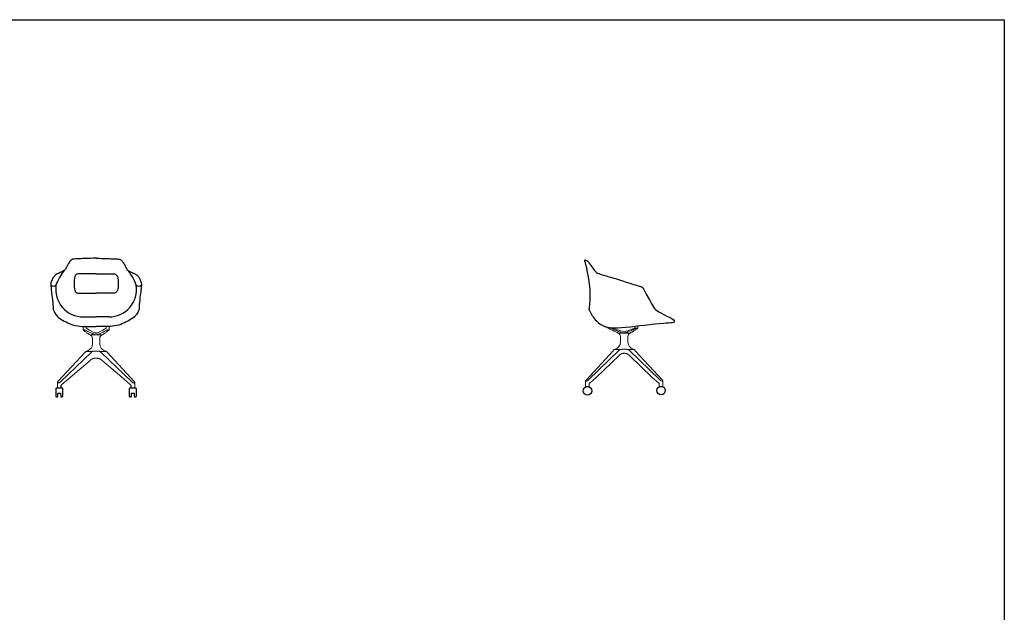
# Model space of a CAD drawing. Units: millimetres. Extents: x 0 to 56553, y 0 to 12117.
# Drawn here: x 49974 to 56553, y 3962 to 7924 of the extents above; entities that cross this region are included whole.
import ezdxf

# ---------------------------------------------------------------- set-up
doc = ezdxf.new("R2010")
doc.units = ezdxf.units.MM
doc.header["$MEASUREMENT"] = 0
doc.linetypes.add('________________', pattern=[0])

# ---------------------------------------------------------------- blocks, each defined once
blk = doc.blocks.new('ULTRAF_P4KM_KT_FRONT')
for p, q in [((50400, 5936.8), (50484.8, 5936.8)), ((50569.7, 5936.8), (50484.8, 5936.8)), ((50218.7, 5460.8, 0), (50215.8, 5458.9, 0)), ((50258.1, 5460.8, 0), (50218.7, 5460.8, 0)), ((50251.3, 5460.8, 0), (50251.3, 5481.4, 0)), ((50260.9, 5458.9, 0), (50258.1, 5460.8, 0)), ((50710.7, 5460.8, 0), (50707.8, 5458.9, 0)), ((50750.1, 5460.8, 0), (50710.7, 5460.8, 0)), ((50718.3, 5460.8, 0), (50718.2, 5481.4, 0)), ((50752.9, 5458.9, 0), (50750.1, 5460.8, 0)), ((50215.8, 5458.9, 0), (50214.9, 5457.6, 0)), ((50214.9, 5457.6, 0), (50214.9, 5406.7, 0)), ((50214.9, 5406.7, 0), (50215.8, 5405.5, 0)), ((50215.8, 5405.5, 0), (50218.7, 5403.5, 0)), ((50218.7, 5403.5, 0), (50226.5, 5403.5, 0)), ((50226.5, 5403.5, 0), (50227.8, 5404.3, 0)), ((50227.8, 5404.3, 0), (50228.5, 5405.5, 0)), ((50228.5, 5405.5, 0), (50228.7, 5427.1, 0)), ((50228.7, 5427.1, 0), (50248, 5427.1, 0)), ((50248, 5427.1, 0), (50248.2, 5405.5, 0)), ((50248.2, 5405.5, 0), (50249, 5404.3, 0)), ((50249, 5404.3, 0), (50250.3, 5403.5, 0)), ((50250.3, 5403.5, 0), (50258.1, 5403.5, 0)), ((50258.1, 5403.5, 0), (50260.9, 5405.5, 0)), ((50261.9, 5457.6, 0), (50260.9, 5458.9, 0)), ((50260.9, 5405.5, 0), (50261.9, 5406.7, 0)), ((50261.9, 5406.7, 0), (50261.9, 5457.6, 0)), ((50707.8, 5458.9, 0), (50706.9, 5457.6, 0)), ((50706.9, 5457.6, 0), (50706.9, 5406.7, 0)), ((50706.9, 5406.7, 0), (50707.8, 5405.5, 0)), ((50707.8, 5405.5, 0), (50710.7, 5403.5, 0)), ((50710.7, 5403.5, 0), (50718.5, 5403.5, 0)), ((50718.5, 5403.5, 0), (50719.8, 5404.3, 0)), ((50719.8, 5404.3, 0), (50720.5, 5405.5, 0)), ((50720.5, 5405.5, 0), (50720.7, 5427.1, 0)), ((50720.7, 5427.1, 0), (50740, 5427.1, 0)), ((50740, 5427.1, 0), (50740.2, 5405.5, 0)), ((50740.2, 5405.5, 0), (50741, 5404.3, 0)), ((50741, 5404.3, 0), (50742.3, 5403.5, 0)), ((50742.3, 5403.5, 0), (50750.1, 5403.5, 0)), ((50750.1, 5403.5, 0), (50752.9, 5405.5, 0)), ((50753.9, 5457.6, 0), (50752.9, 5458.9, 0)), ((50752.9, 5405.5, 0), (50753.9, 5406.7, 0)), ((50753.9, 5406.7, 0), (50753.9, 5457.6, 0))]:
    blk.add_line(p, q)
at = {"color": 7, "linetype": '________________', "lineweight": 9}
for p, q in [((50398.3, 5863.3, 0), (50398.3, 5873.3, 0)), ((50398.4, 5863.3, 0), (50398.3, 5863.3, 0)), ((50398.3, 5849.7, 0), (50398.3, 5863.3, 0)), ((50398.3, 5863.3, 0), (50398.3, 5863.3, 0)), ((50398.3, 5863.3, 0), (50398.3, 5863.3, 0)), ((50418.3, 5872.8, 0), (50418.3, 5861.4, 0)), ((50418.3, 5863.3, 0), (50418.3, 5863.3, 0)), ((50418.3, 5863.3, 0), (50418.3, 5863.3, 0)), ((50418.3, 5861.4, 0), (50440.2, 5849.4, 0)), ((50551.3, 5861.4, 0), (50529.5, 5849.4, 0)), ((50551.3, 5872.8, 0), (50551.3, 5861.4, 0)), ((50551.3, 5863.3, 0), (50551.3, 5863.3, 0)), ((50551.3, 5863.3, 0), (50551.3, 5863.3, 0)), ((50571.3, 5863.3, 0), (50571.3, 5873.3, 0)), ((50571.3, 5863.3, 0), (50571.3, 5863.3, 0)), ((50571.3, 5849.7, 0), (50571.3, 5863.3, 0)), ((50571.3, 5863.3, 0), (50571.3, 5863.3, 0)), ((50571.3, 5863.3, 0), (50571.3, 5863.3, 0)), ((50440.2, 5849.4, 0), (50470.4, 5832.8, 0)), ((50444.5, 5817.3, 0), (50441.3, 5818.6, 0)), ((50479.5, 5817.3, 0), (50444.5, 5817.3, 0)), ((50459.8, 5777.3, 0), (50459.8, 5794.2, 0)), ((50490.2, 5817.3, 0), (50525.2, 5817.3, 0)), ((50529.5, 5849.4, 0), (50499.3, 5832.8, 0)), ((50509.8, 5777.3, 0), (50509.8, 5794.2, 0)), ((50525.2, 5817.3, 0), (50528.4, 5818.6, 0)), ((50459.8, 5756.8, 0), (50459.8, 5777.3, 0)), ((50509.8, 5756.8, 0), (50509.8, 5777.3, 0)), ((50229.5, 5504.2, 0), (50411.3, 5702.1, 0)), ((50229.5, 5504.2, 0), (50411.3, 5702.1, 0)), ((50451.5, 5699.7, 0), (50247, 5503.2, 0)), ((50247.2, 5503.1, 0), (50451.6, 5699.6, 0)), ((50415.3, 5706.8, 0), (50415.5, 5706.8, 0)), ((50415.6, 5706.8, 0), (50415.4, 5706.8, 0)), ((50415.4, 5706.8, 0), (50415.4, 5706.8, 0)), ((50415.9, 5706.9, 0), (50416, 5706.9, 0)), ((50416, 5706.9, 0), (50416.1, 5706.9, 0)), ((50418.9, 5707.2, 0), (50419.1, 5707.2, 0)), ((50419.1, 5707.2, 0), (50419.1, 5707.2, 0)), ((50722.5, 5503.1, 0), (50518.1, 5699.6, 0)), ((50518.2, 5699.7, 0), (50722.6, 5503.2, 0)), ((50550.6, 5707.2, 0), (50550.6, 5707.2, 0)), ((50550.7, 5707.2, 0), (50550.6, 5707.2, 0)), ((50553.7, 5706.9, 0), (50553.6, 5706.9, 0)), ((50553.8, 5706.9, 0), (50553.7, 5706.9, 0)), ((50554.1, 5706.8, 0), (50554.3, 5706.8, 0)), ((50554.4, 5706.8, 0), (50554.2, 5706.8, 0)), ((50554.3, 5706.8, 0), (50554.3, 5706.8, 0)), ((50740.2, 5504.2, 0), (50558.4, 5702.1, 0)), ((50740.2, 5504.2, 0), (50558.4, 5702.1, 0)), ((50298.4, 5520.9, 0), (50444.2, 5646.4, 0)), ((50671.3, 5520.9, 0), (50525.5, 5646.4, 0)), ((50226.3, 5460.8, 0), (50226.3, 5498.2, 0)), ((50226.3, 5498.2, 0), (50226.3, 5498.2, 0)), ((50226.3, 5460.8, 0), (50251.3, 5460.8, 0)), ((50254.5, 5483.4, 0), (50254.6, 5483.6, 0)), ((50255.8, 5484.6, 0), (50256.2, 5484.9, 0)), ((50256.2, 5484.9, 0), (50298.4, 5520.9, 0)), ((50713.5, 5484.9, 0), (50671.3, 5520.9, 0)), ((50713.9, 5484.6, 0), (50713.5, 5484.9, 0)), ((50715.2, 5483.4, 0), (50715.1, 5483.6, 0)), ((50743.3, 5460.8, 0), (50718.3, 5460.8, 0)), ((50743.3, 5460.8, 0), (50743.3, 5498.2, 0)), ((50743.3, 5498.2, 0), (50743.3, 5498.2, 0))]:
    blk.add_line(p, q, dxfattribs=at)
at = {"elevation": 0}
for points in [[(50484.8, 6328.9), (50473.5, 6328.8), (50462.1, 6328.8), (50450.7, 6328.6), (50439.4, 6328.4), (50428, 6328), (50394.7, 6326.7), (50384.2, 6326.4), (50374.1, 6326.1), (50365.9, 6325.9), (50355.1, 6325.4), (50346.4, 6324.8), (50338.6, 6324.1), (50332.2, 6323.1), (50327.1, 6322.1), (50326.3, 6321.8), (50322.3, 6320.6), (50319.4, 6319.1), (50317, 6317.2), (50315, 6315.1), (50312.8, 6312.7), (50310.3, 6309.6), (50307.4, 6305.6), (50303.9, 6300.4), (50299.6, 6293.7), (50294.9, 6286.1), (50290.6, 6278.1), (50286.9, 6270.4), (50283.6, 6263.4), (50280.5, 6257.3), (50276.6, 6251.7), (50271.6, 6246.5), (50260, 6240.6), (50251.5, 6236.7), (50243.9, 6233.3), (50237, 6230.4), (50230.7, 6227.7), (50225.2, 6225.1), (50217.1, 6220.2), (50213.3, 6217.5), (50209.9, 6215), (50206.7, 6212), (50203.6, 6208.2), (50200.2, 6203.1), (50198.2, 6199.9), (50194.6, 6193.3), (50190.9, 6185.6), (50187.6, 6177.8), (50184.9, 6170.7), (50183.3, 6165), (50182.6, 6160.3), (50182.3, 6156.6), (50182.4, 6153.9), (50182.6, 6147.8), (50183, 6144.8), (50183.5, 6141.6), (50184.1, 6136.8), (50184.3, 6130), (50184.5, 6123.4), (50185, 6115.5), (50186.1, 6105.8), (50187.8, 6094.4), (50189.8, 6081.2), (50192, 6066), (50193.7, 6051.4), (50195.1, 6035.4), (50196.2, 6019.9), (50196.9, 6003.3), (50197.6, 5987.2), (50203.7, 5973.1), (50207.1, 5966.2), (50210.4, 5960.3), (50214.9, 5954), (50219.9, 5947.9), (50225.2, 5942), (50231.5, 5935.9), (50240.6, 5928.4), (50250.2, 5921.4), (50260.8, 5914.7), (50271.9, 5908.9), (50284.1, 5903.4), (50296.1, 5897.8), (50307.8, 5892.2), (50320.1, 5887), (50333.9, 5882.4), (50347.8, 5879), (50361.9, 5876.5), (50375.8, 5874.8), (50389.7, 5873.8), (50403.4, 5873.1), (50417, 5872.8), (50430.5, 5872.7), (50444.1, 5872.8), (50471.3, 5872.9), (50484.8, 5872.9)], [(50484.8, 6328.9), (50496.2, 6328.8), (50507.6, 6328.8), (50519, 6328.6), (50530.3, 6328.4), (50541.7, 6328), (50575, 6326.7), (50585.5, 6326.4), (50595.6, 6326.1), (50603.8, 6325.9), (50614.5, 6325.4), (50623.3, 6324.8), (50631.1, 6324.1), (50637.5, 6323.1), (50642.6, 6322.1), (50643.4, 6321.8), (50647.4, 6320.6), (50650.3, 6319.1), (50652.7, 6317.2), (50654.7, 6315.1), (50656.9, 6312.7), (50659.4, 6309.6), (50662.3, 6305.6), (50665.8, 6300.4), (50670.1, 6293.7), (50674.7, 6286.1), (50679.1, 6278.1), (50682.8, 6270.4), (50686.1, 6263.4), (50689.2, 6257.3), (50693.1, 6251.7), (50698.1, 6246.5), (50709.7, 6240.6), (50718.2, 6236.7), (50725.8, 6233.3), (50732.7, 6230.4), (50739, 6227.7), (50744.5, 6225.1), (50752.6, 6220.2), (50756.4, 6217.5), (50759.8, 6215), (50763, 6212), (50766.1, 6208.2), (50769.5, 6203.1), (50771.5, 6199.9), (50775.1, 6193.3), (50778.8, 6185.6), (50782.1, 6177.8), (50784.8, 6170.7), (50786.4, 6165), (50787.1, 6160.3), (50787.3, 6156.6), (50787.3, 6153.9), (50787.1, 6147.8), (50786.7, 6144.8), (50786.2, 6141.6), (50785.5, 6136.8), (50785.4, 6130), (50785.2, 6123.4), (50784.7, 6115.5), (50783.6, 6105.8), (50781.9, 6094.4), (50779.9, 6081.2), (50777.7, 6066), (50776, 6051.4), (50774.6, 6035.4), (50773.5, 6019.9), (50772.8, 6003.3), (50772.1, 5987.2), (50766, 5973.1), (50762.6, 5966.2), (50759.3, 5960.3), (50754.8, 5954), (50749.8, 5947.9), (50744.5, 5942), (50738.2, 5935.9), (50729.1, 5928.4), (50719.5, 5921.4), (50708.9, 5914.7), (50697.8, 5908.9), (50685.6, 5903.4), (50673.6, 5897.8), (50661.9, 5892.2), (50649.6, 5887), (50635.8, 5882.4), (50621.9, 5879), (50607.8, 5876.5), (50593.9, 5874.8), (50580, 5873.8), (50566.3, 5873.1), (50552.7, 5872.8), (50539.1, 5872.7), (50525.6, 5872.8), (50498.4, 5872.9), (50484.8, 5872.9)], [(50485.7, 6225.7), (50377.2, 6225.7), (50369.4, 6225.4), (50362.7, 6224.7), (50357, 6223.2), (50352.1, 6220.7), (50348.1, 6217), (50348, 6216.9), (50344.7, 6211.7), (50342, 6204.7), (50339.9, 6195.7), (50338.4, 6185.2), (50337.5, 6173), (50337.2, 6161), (50337.2, 6159.6), (50337.5, 6147.6), (50338.4, 6136.1), (50339.9, 6125.6), (50339.9, 6125.1), (50342, 6116.1), (50344.7, 6109.1), (50348, 6103.9), (50352.1, 6100.2), (50357, 6097.7), (50362.7, 6096.2), (50369.4, 6095.4), (50377.2, 6095.2), (50485.7, 6095.2)], [(50484, 6225.7), (50592.5, 6225.7), (50600.3, 6225.4), (50607, 6224.7), (50612.7, 6223.2), (50617.6, 6220.7), (50621.6, 6217), (50621.7, 6216.9), (50625, 6211.7), (50627.7, 6204.7), (50629.8, 6195.7), (50631.3, 6185.2), (50632.2, 6173), (50632.5, 6161), (50632.5, 6159.6), (50632.2, 6147.6), (50631.3, 6136.1), (50629.8, 6125.6), (50629.8, 6125.1), (50627.7, 6116.1), (50625, 6109.1), (50621.7, 6103.9), (50617.6, 6100.2), (50612.7, 6097.7), (50607, 6096.2), (50600.3, 6095.4), (50592.5, 6095.2), (50484, 6095.2)]]:
    blk.add_lwpolyline(points, dxfattribs=at)
at = {"color": 7, "linetype": '________________', "lineweight": 9, "elevation": 0}
for points in [[(50398.3, 5849.7), (50398.4, 5849.9), (50398.4, 5850), (50398.4, 5850.1), (50398.5, 5850.2), (50398.5, 5850.2), (50398.6, 5850.3), (50398.7, 5850.4), (50398.8, 5850.5), (50399, 5850.6), (50399.1, 5850.6), (50399.3, 5850.7), (50399.5, 5850.7), (50399.6, 5850.8), (50399.8, 5850.8), (50400.1, 5850.9), (50400.3, 5850.9), (50400.5, 5850.9), (50400.8, 5850.9), (50401.1, 5850.9), (50401.4, 5850.9), (50401.7, 5850.9), (50402, 5850.9), (50402.3, 5850.9), (50402.6, 5850.9), (50402.9, 5850.9), (50403.3, 5850.8), (50403.3, 5850.8, -0.016896), (50405.1, 5850.6, -0.030707), (50409.4, 5849.6, -0.023299), (50412.4, 5848.5, -0.015514), (50413.9, 5847.8), (50414.3, 5847.7)], [(50399.9, 5847.7, -0.023143), (50399.3, 5848.3, -0.02511), (50398.9, 5848.6), (50398.8, 5848.7), (50398.8, 5848.8), (50398.7, 5848.9), (50398.6, 5849), (50398.6, 5849.1), (50398.5, 5849.2), (50398.5, 5849.3), (50398.4, 5849.4), (50398.4, 5849.4), (50398.4, 5849.5), (50398.4, 5849.6), (50398.4, 5849.7), (50398.3, 5849.7), (50398.3, 5849.7)], [(50433.6, 5823.7, -0.005293), (50428.9, 5826.9, -0.00493), (50422.1, 5831.5, -0.002934), (50415.3, 5836.4, -0.002513), (50405.9, 5843.3, -0.001091), (50399.9, 5847.7)], [(50441.3, 5818.6, -0.031217), (50441, 5818.8, -0.014411), (50440.1, 5819.3, -0.002995), (50438.6, 5820.4, 0.006282), (50435.2, 5822.7, 0.003627), (50433.6, 5823.7)], [(50528.4, 5818.6, 0.031217), (50528.7, 5818.8, 0.014411), (50529.6, 5819.3, 0.002995), (50531.1, 5820.4, -0.006282), (50534.5, 5822.7, -0.003627), (50536.1, 5823.7)], [(50536.1, 5823.7, 0.005293), (50540.8, 5826.9, 0.00493), (50547.6, 5831.5, 0.002934), (50554.4, 5836.4, 0.002513), (50563.8, 5843.3, 0.001091), (50569.8, 5847.7)], [(50571.3, 5849.7), (50571.3, 5849.9), (50571.3, 5850), (50571.3, 5850.1), (50571.2, 5850.2), (50571.2, 5850.2), (50571.1, 5850.3), (50571, 5850.4), (50570.9, 5850.5), (50570.7, 5850.6), (50570.6, 5850.6), (50570.4, 5850.7), (50570.2, 5850.7), (50570.1, 5850.8), (50569.9, 5850.8), (50569.6, 5850.9), (50569.4, 5850.9), (50569.2, 5850.9), (50568.9, 5850.9), (50568.6, 5850.9), (50568.3, 5850.9), (50568, 5850.9), (50567.7, 5850.9), (50567.4, 5850.9), (50567.1, 5850.9), (50566.8, 5850.9), (50566.4, 5850.8), (50566.4, 5850.8, 0.016896), (50564.6, 5850.6, 0.030707), (50560.3, 5849.6, 0.023299), (50557.3, 5848.5, 0.015514), (50555.8, 5847.8), (50555.4, 5847.7)], [(50569.8, 5847.7, 0.023143), (50570.4, 5848.3, 0.02511), (50570.8, 5848.6), (50570.9, 5848.7), (50570.9, 5848.8), (50571, 5848.9), (50571.1, 5849), (50571.1, 5849.1), (50571.2, 5849.2), (50571.2, 5849.3), (50571.3, 5849.4), (50571.3, 5849.4), (50571.3, 5849.5), (50571.3, 5849.6), (50571.3, 5849.7), (50571.3, 5849.7), (50571.3, 5849.7)], [(50415.3, 5706.8, -0.186114), (50415.4, 5706.8), (50415.4, 5706.8)], [(50415.5, 5706.8, -0.000553), (50437.6, 5706.8, -0.000659), (50459.7, 5706.8)], [(50451.6, 5699.6, -0.016884), (50457.3, 5704.7, -0.006592), (50459.8, 5706.7)], [(50461.5, 5706.9, 0.006503), (50464.9, 5707.2, 0.002648), (50469, 5707.7, -0.002537), (50473.3, 5708.1, -0.008629), (50478.3, 5708.6, -0.015641), (50484.5, 5708.8, -0.000759), (50484.8, 5708.8, -0.000759)], [(50508.2, 5706.9, -0.006503), (50504.8, 5707.2, -0.002648), (50500.7, 5707.7, 0.002537), (50496.4, 5708.1, 0.008629), (50491.4, 5708.6, 0.015641), (50485.1, 5708.8, 0.000759), (50484.8, 5708.8, 0.000759)], [(50518.1, 5699.6, 0.016884), (50512.4, 5704.7, 0.006592), (50509.9, 5706.7)], [(50554.2, 5706.8, 0.000553), (50532.1, 5706.8, 0.000659), (50510, 5706.8)], [(50554.4, 5706.8, 0.186114), (50554.3, 5706.8), (50554.3, 5706.8)], [(50226.3, 5498.2, -0.05862), (50226.5, 5499.2, -0.045609), (50226.9, 5500.4, -0.035115), (50227.6, 5501.7, -0.031932), (50228.8, 5503.3, -0.014229), (50229.5, 5504.2)], [(50247, 5503.2, -0.029839), (50244.4, 5500.9, -0.050571), (50238.6, 5497.4, -0.028791), (50235.6, 5496.2, -0.028886), (50233.3, 5495.6, -0.031776), (50231.4, 5495.3, -0.038712), (50229.9, 5495.3, -0.042195), (50228.8, 5495.4, -0.055077), (50227.9, 5495.8, -0.078041), (50227.2, 5496.3, -0.143113), (50226.5, 5497.5, -0.069764), (50226.4, 5498.4, -0.051626), (50226.6, 5499.4, -0.040432), (50226.9, 5500.4, -0.037397), (50227.7, 5501.8, -0.032089), (50228.8, 5503.4, -0.013033), (50229.5, 5504.2)], [(50722.6, 5503.2, 0.029839), (50725.3, 5500.9, 0.050571), (50731.1, 5497.4, 0.028791), (50734.1, 5496.2, 0.028886), (50736.4, 5495.6, 0.031776), (50738.3, 5495.3, 0.038712), (50739.8, 5495.3, 0.042195), (50740.8, 5495.4, 0.055077), (50741.7, 5495.8, 0.078041), (50742.5, 5496.3, 0.143113), (50743.2, 5497.5, 0.069764), (50743.3, 5498.4, 0.051626), (50743.1, 5499.4, 0.040432), (50742.8, 5500.4, 0.037397), (50742, 5501.8, 0.032089), (50740.8, 5503.4, 0.013033), (50740.2, 5504.2)], [(50743.3, 5498.2, 0.05862), (50743.2, 5499.2, 0.045609), (50742.8, 5500.4, 0.035115), (50742.1, 5501.7, 0.031932), (50740.9, 5503.3, 0.014229), (50740.2, 5504.2)]]:
    blk.add_lwpolyline(points, format="xyb", dxfattribs=at)
at = {"color": 7, "linetype": '________________', "lineweight": 9, "extrusion": (0, 0, -1), "elevation": 0}
for points in [[(-50414.3, 5847.7, -0.001652), (-50430.5, 5839.6, -0.002505), (-50444.4, 5832.7, -0.002673), (-50453.7, 5828.3, -0.003743), (-50461.9, 5824.5, -0.004674), (-50468.6, 5821.6, -0.007174), (-50475.1, 5818.9, -0.005919), (-50478.9, 5817.5)], [(-50479.5, 5817.3, -0.027387), (-50481.6, 5816.7, -0.029353), (-50483.6, 5816.4, -0.02034), (-50484.8, 5816.4, -0.02034)], [(-50490.2, 5817.3, 0.027387), (-50488.1, 5816.7, 0.029353), (-50486.1, 5816.4, 0.02034), (-50484.8, 5816.4, 0.02034)], [(-50555.4, 5847.7, 0.001652), (-50539.2, 5839.6, 0.002505), (-50525.3, 5832.7, 0.002673), (-50516, 5828.3, 0.003743), (-50507.8, 5824.5, 0.004674), (-50501.1, 5821.6, 0.007174), (-50494.6, 5818.9, 0.005919), (-50490.8, 5817.5)], [(-50411.3, 5702.1, -0.018459), (-50415.1, 5706.5, -0.001105), (-50415.3, 5706.8)], [(-50419.1, 5707.2), (-50419.5, 5707.2), (-50420, 5707.3), (-50420.4, 5707.4), (-50420.9, 5707.5), (-50421.3, 5707.6), (-50421.7, 5707.7), (-50422.1, 5707.8), (-50422.5, 5707.9), (-50423, 5708), (-50423.4, 5708.1), (-50423.8, 5708.2), (-50423.8, 5708.2, -0.033041), (-50426.6, 5709.4, -0.030717), (-50428.8, 5710.6)], [(-50419.1, 5707.2, -0.030472), (-50422.5, 5707.9, -0.018827), (-50424.4, 5708.4)], [(-50424.4, 5708.4, -0.041439), (-50427.7, 5709.9, -0.015225), (-50428.8, 5710.6)], [(-50451.6, 5699.6, -0.195455), (-50451.5, 5699.7), (-50451.5, 5699.7), (-50451.5, 5699.7), (-50451.5, 5699.7)], [(-50459.8, 5706.7, -0.152158), (-50459.7, 5706.8), (-50459.7, 5706.8)], [(-50459.8, 5706.8, -0.160936), (-50459.8, 5706.8, -0.170746), (-50459.8, 5706.9)], [(-50484.8, 5708.9, -0.01399), (-50479.5, 5708.7, -0.009673), (-50474.6, 5708.4, -0.003999), (-50470.9, 5708, -0.000189), (-50467.2, 5707.6, 0.003258), (-50464.1, 5707.3, 0.005618), (-50461.4, 5707)], [(-50461.5, 5706.9, -0.154949), (-50461.5, 5707, -0.179424), (-50461.4, 5707)], [(-50484.8, 5708.9, 0.01399), (-50490.2, 5708.7, 0.009673), (-50495.1, 5708.4, 0.003999), (-50498.8, 5708, 0.000189), (-50502.5, 5707.6, -0.003258), (-50505.6, 5707.3, -0.005618), (-50508.3, 5707)], [(-50508.2, 5706.9, 0.154949), (-50508.2, 5707, 0.179424), (-50508.3, 5707)], [(-50509.9, 5706.8, 0.160936), (-50509.9, 5706.8, 0.170746), (-50509.9, 5706.9)], [(-50509.9, 5706.7, 0.152158), (-50510, 5706.8), (-50510, 5706.8)], [(-50518.1, 5699.6, 0.195455), (-50518.2, 5699.7), (-50518.2, 5699.7), (-50518.2, 5699.7), (-50518.2, 5699.7)], [(-50550.6, 5707.2), (-50550.2, 5707.2), (-50549.7, 5707.3), (-50549.3, 5707.4), (-50548.8, 5707.5), (-50548.4, 5707.6), (-50548, 5707.7), (-50547.6, 5707.8), (-50547.1, 5707.9), (-50546.7, 5708), (-50546.3, 5708.1), (-50545.9, 5708.2), (-50545.9, 5708.2, 0.033041), (-50543.1, 5709.4, 0.030717), (-50540.9, 5710.6)], [(-50545.3, 5708.4, 0.041439), (-50542, 5709.9, 0.015225), (-50540.9, 5710.6)], [(-50550.6, 5707.2, 0.030472), (-50547.2, 5707.9, 0.018827), (-50545.3, 5708.4)], [(-50558.4, 5702.1, 0.018459), (-50554.6, 5706.5, 0.001105), (-50554.4, 5706.8)], [(-50226.3, 5498.2), (-50226.3, 5498.1), (-50226.4, 5498), (-50226.4, 5498), (-50226.4, 5497.7), (-50226.4, 5497.4), (-50226.5, 5497.2), (-50226.6, 5496.9), (-50226.7, 5496.7), (-50226.8, 5496.6), (-50226.9, 5496.5), (-50227, 5496.3), (-50227.1, 5496.2), (-50227.2, 5496.1), (-50227.4, 5496), (-50227.6, 5495.8), (-50227.9, 5495.7), (-50228.2, 5495.5), (-50228.5, 5495.4), (-50228.9, 5495.3), (-50229.2, 5495.3), (-50229.6, 5495.2), (-50230, 5495.2), (-50230.4, 5495.2), (-50230.9, 5495.2), (-50231.3, 5495.2), (-50231.8, 5495.2), (-50232.1, 5495.3), (-50232.5, 5495.3), (-50232.8, 5495.4), (-50233.2, 5495.4), (-50233.5, 5495.5), (-50233.9, 5495.6), (-50234.4, 5495.7), (-50235, 5495.9), (-50235.5, 5496.1), (-50236.1, 5496.3), (-50236.5, 5496.4), (-50237, 5496.6), (-50237.4, 5496.8), (-50237.4, 5496.8, -0.009748), (-50238.5, 5497.3), (-50239, 5497.5), (-50239.5, 5497.7), (-50240, 5498), (-50240.5, 5498.3), (-50241, 5498.6), (-50241.6, 5498.9), (-50242.2, 5499.3), (-50242.2, 5499.3, -0.008206), (-50243.1, 5499.9), (-50243.6, 5500.2), (-50244, 5500.5), (-50244.4, 5500.8), (-50244.4, 5500.8, -0.021353), (-50246.5, 5502.4), (-50246.8, 5502.7), (-50247.2, 5503.1), (-50247.2, 5503.1)], [(-50247.2, 5503.1, -0.195455), (-50247.1, 5503.2), (-50247.1, 5503.2), (-50247, 5503.2), (-50247, 5503.2)], [(-50722.5, 5503.1, 0.195455), (-50722.6, 5503.2), (-50722.6, 5503.2), (-50722.6, 5503.2), (-50722.6, 5503.2)], [(-50743.3, 5498.2), (-50743.3, 5498.1), (-50743.3, 5498), (-50743.3, 5498), (-50743.3, 5497.7), (-50743.3, 5497.4), (-50743.2, 5497.2), (-50743.1, 5496.9), (-50743, 5496.7), (-50742.9, 5496.6), (-50742.8, 5496.5), (-50742.7, 5496.3), (-50742.6, 5496.2), (-50742.5, 5496.1), (-50742.3, 5496), (-50742.1, 5495.8), (-50741.8, 5495.7), (-50741.5, 5495.5), (-50741.2, 5495.4), (-50740.8, 5495.3), (-50740.5, 5495.3), (-50740.1, 5495.2), (-50739.7, 5495.2), (-50739.3, 5495.2), (-50738.8, 5495.2), (-50738.4, 5495.2), (-50737.9, 5495.2), (-50737.5, 5495.3), (-50737.2, 5495.3), (-50736.9, 5495.4), (-50736.5, 5495.4), (-50736.2, 5495.5), (-50735.8, 5495.6), (-50735.3, 5495.7), (-50734.7, 5495.9), (-50734.2, 5496.1), (-50733.6, 5496.3), (-50733.2, 5496.4), (-50732.7, 5496.6), (-50732.3, 5496.8), (-50732.3, 5496.8, 0.009748), (-50731.2, 5497.3), (-50730.7, 5497.5), (-50730.2, 5497.7), (-50729.7, 5498), (-50729.2, 5498.3), (-50728.7, 5498.6), (-50728.1, 5498.9), (-50727.5, 5499.3), (-50727.5, 5499.3, 0.008206), (-50726.6, 5499.9), (-50726.1, 5500.2), (-50725.7, 5500.5), (-50725.3, 5500.8), (-50725.3, 5500.8, 0.021353), (-50723.2, 5502.4), (-50722.9, 5502.7), (-50722.5, 5503.1), (-50722.5, 5503.1)]]:
    blk.add_lwpolyline(points, format="xyb", dxfattribs=at)
for points in [[(-50415.4, 5706.8), (-50415.7, 5706.9), (-50415.9, 5706.9), (-50416, 5706.9)], [(-50459.8, 5706.9), (-50454.8, 5706.9), (-50449.9, 5706.9), (-50444.9, 5706.9), (-50439.9, 5706.9), (-50435, 5706.9), (-50430.1, 5706.9), (-50425.3, 5706.9), (-50420.4, 5706.9), (-50415.6, 5706.8)], [(-50509.9, 5706.9), (-50514.9, 5706.9), (-50519.8, 5706.9), (-50524.8, 5706.9), (-50529.7, 5706.9), (-50534.7, 5706.9), (-50539.6, 5706.9), (-50544.4, 5706.9), (-50549.3, 5706.9), (-50554.1, 5706.8)], [(-50554.3, 5706.8), (-50554, 5706.9), (-50553.8, 5706.9), (-50553.7, 5706.9)]]:
    blk.add_lwpolyline(points, dxfattribs=at)
at = {"color": 7, "linetype": '________________', "lineweight": 9, "elevation": 0}
for points in [[(50428.8, 5710.6), (50428.8, 5710.6), (50428.8, 5710.6)], [(50444.2, 5646.4), (50444.9, 5647), (50445.7, 5647.7), (50446.5, 5648.3), (50447.3, 5648.9), (50448.2, 5649.5), (50449, 5650.1), (50449.8, 5650.7), (50450.6, 5651.2), (50451.4, 5651.7), (50452.3, 5652.3), (50453.1, 5652.8), (50453.9, 5653.2), (50454.6, 5653.6), (50455.4, 5654.1), (50456.2, 5654.5), (50457, 5654.9), (50457.8, 5655.2), (50458.6, 5655.6), (50459.5, 5656), (50460.4, 5656.4), (50461.3, 5656.8), (50462.2, 5657.1), (50463.1, 5657.5), (50463.9, 5657.8), (50464.8, 5658.1), (50465.6, 5658.3), (50466.4, 5658.6), (50467.3, 5658.9), (50468.1, 5659.1), (50469, 5659.3), (50469.9, 5659.6), (50470.9, 5659.8), (50471.9, 5660), (50472.8, 5660.2), (50473.8, 5660.4), (50474.7, 5660.5), (50475.5, 5660.7), (50476.4, 5660.8), (50477.3, 5660.9), (50478.2, 5661), (50479.1, 5661.1), (50480, 5661.2), (50480.9, 5661.2), (50481.9, 5661.3), (50482.9, 5661.3), (50483.9, 5661.3), (50484.8, 5661.3)], [(50525.5, 5646.4), (50524.8, 5647), (50524, 5647.7), (50523.2, 5648.3), (50522.4, 5648.9), (50521.5, 5649.5), (50520.7, 5650.1), (50519.9, 5650.7), (50519.1, 5651.2), (50518.3, 5651.7), (50517.4, 5652.3), (50516.6, 5652.8), (50515.8, 5653.2), (50515.1, 5653.6), (50514.3, 5654.1), (50513.5, 5654.5), (50512.7, 5654.9), (50511.9, 5655.2), (50511.1, 5655.6), (50510.2, 5656), (50509.3, 5656.4), (50508.4, 5656.8), (50507.5, 5657.1), (50506.6, 5657.5), (50505.8, 5657.8), (50504.9, 5658.1), (50504.1, 5658.3), (50503.3, 5658.6), (50502.4, 5658.9), (50501.6, 5659.1), (50500.7, 5659.3), (50499.8, 5659.6), (50498.8, 5659.8), (50497.8, 5660), (50496.9, 5660.2), (50495.9, 5660.4), (50495, 5660.5), (50494.2, 5660.7), (50493.3, 5660.8), (50492.4, 5660.9), (50491.5, 5661), (50490.6, 5661.1), (50489.7, 5661.2), (50488.8, 5661.2), (50487.8, 5661.3), (50486.8, 5661.3), (50485.8, 5661.3), (50484.8, 5661.3)], [(50540.9, 5710.6), (50540.9, 5710.6), (50540.9, 5710.6)], [(50252.7, 5481.9), (50252.4, 5481.8), (50252.1, 5481.6), (50251.8, 5481.5), (50251.5, 5481.4), (50251.3, 5481.4)], [(50717, 5481.9), (50717.3, 5481.8), (50717.6, 5481.6), (50717.9, 5481.5), (50718.2, 5481.4), (50718.3, 5481.4)]]:
    blk.add_lwpolyline(points, dxfattribs=at)
for centre, radius, start, end in [((50506.8, 6050.1), 306.5, 140.14796, 161.28285), ((50462.9, 6050.1), 306.5, 18.71715, 39.85204), ((50200.9, 6169.5, 0), 26.2, 225.29536, 306.63739), ((50400, 6122.1), 185.3, 171.82614, 270), ((50569.7, 6122.1), 185.3, 270, 8.17386), ((50768.8, 6169.5, 0), 26.2, 233.36261, 314.70464)]:
    blk.add_arc(centre, radius, start, end)
at = {"color": 7, "linetype": '________________', "lineweight": 9, "extrusion": (0, 0, -1)}
for centre, radius, start, end in [((-50434.8, 5794.2, 0), 25, 112.736, 180), ((-50484.8, 5859.1, 0), 30, 281.41207, 298.76765), ((-50484.8, 5859.1, 0), 30, 270, 281.41101), ((-50483.8, 5830.9, 0), 14.3, 287.67416, 290.12771), ((-50484.8, 5859.1, 0), 30, 258.58899, 270), ((-50485.9, 5830.9, 0), 14.3, 249.87229, 252.32584), ((-50484.8, 5859.1, 0), 30, 241.23235, 258.58793), ((-50534.8, 5794.2, 0), 25, 0, 67.264), ((-50409.8, 5756.8, 0), 50, 180, 247.72818), ((-50559.8, 5756.8, 0), 50, 292.27182, 0), ((-50415.5, 5726.9, 0), 20.1, 259.62726, 268.37278), ((-50415.4, 5727.6, 0), 20.8, 263.33661, 268.20843), ((-50415.6, 5726, 0), 19.1, 259.53571, 263.31229), ((-50459.8, 5706.6, 0), 0.226, 48.24627, 80.28572), ((-50463.1, 5684.8, 0), 22.3, 81.56939, 85.83439), ((-50506.6, 5684.8, 0), 22.3, 94.16561, 98.43061), ((-50509.9, 5706.6, 0), 0.226, 99.71428, 131.75373), ((-50554.2, 5726.9, 0), 20.1, 271.62722, 280.37274), ((-50554.1, 5726, 0), 19.1, 276.68771, 280.46429), ((-50554.3, 5727.6, 0), 20.8, 271.79157, 276.66339), ((-50986.9, 4654, 0), 1106.5, 48.56143, 48.67279), ((-49982.8, 4654, 0), 1106.5, 131.32721, 131.43857)]:
    blk.add_arc(centre, radius, start, end, dxfattribs=at)
at = {"color": 7, "linetype": '________________', "lineweight": 9}
for centre, radius, start, end in [((50411.3, 5702.1, 0), 0.0453, 86.83095, 135.32494), ((50415.3, 5706.7, 0), 0.054, 91.82114, 140.31024), ((50415.4, 5706.7, 0), 0.185, 92.83397, 144.13621), ((50463.1, 5684.8, 0), 22.2, 94.17602, 98.45412), ((50459.9, 5706.6, 0), 0.172, 98.62155, 128.84018), ((50506.6, 5684.8, 0), 22.2, 81.54588, 85.82398), ((50509.8, 5706.6, 0), 0.172, 51.15982, 81.37845), ((50554.3, 5706.7, 0), 0.185, 35.86379, 87.16603), ((50554.4, 5706.7, 0), 0.054, 39.68976, 88.17886), ((50558.4, 5702.1, 0), 0.0453, 44.67506, 93.16905), ((50229.5, 5504.2, 0), 0.0452, 86.81418, 135.6528), ((51102.8, 4522.7, 0), 1281.7, 131.44391, 131.54899), ((49866.9, 4522.7, 0), 1281.7, 48.45101, 48.55609), ((50740.2, 5504.2, 0), 0.0452, 44.3472, 93.18582)]:
    blk.add_arc(centre, radius, start, end, dxfattribs=at)
for centre, start_param, end_param in [((50373.9, 5702.1, 0), 5.303658, 5.433241), ((50484.8, 5695.5, 0), 1.843729, 2.044825)]:
    blk.add_ellipse(centre, major_axis=(48.5, 30.1), ratio=0.416417, start_param=start_param, end_param=end_param, dxfattribs=at)
at = {"color": 7, "linetype": '________________', "lineweight": 9, "extrusion": (0, 0, -1)}
for centre, start_param, end_param in [((50484.9, 5695.5, 0), 1.843729, 2.044825), ((50595.8, 5702.1, 0), 5.303658, 5.433241)]:
    blk.add_ellipse(centre, major_axis=(-48.5, 30.1), ratio=0.416417, start_param=start_param, end_param=end_param, dxfattribs=at)
blk = doc.blocks.new('ULTRAF_P4KM_KT_SIDE')
at = {"linetype": '________________', "lineweight": 9}
for p, q in [((53989.3, 5844.4), (53934.1, 5862.2)), ((54088.2, 5863.1), (54035.9, 5844.5)), ((54083.6, 5872.5), (54083.6, 5861.5)), ((54088.2, 5859.5), (54088.2, 5863.1)), ((54103.6, 5861.6), (54103.6, 5874.5)), ((53970.2, 5830.3), (53973.2, 5829)), ((53973.2, 5829), (54053.6, 5829)), ((53988.6, 5805.9), (53988.6, 5789.1)), ((53989.3, 5844.4), (53991, 5843.9)), ((54035.3, 5844.3), (54035.8, 5844.5)), ((54038.6, 5789.1), (54038.6, 5805.9)), ((54053.6, 5829), (54054, 5829.2)), ((53988.6, 5788.6), (53988.6, 5768.6)), ((54038.6, 5768.6), (54038.6, 5788.6)), ((53940, 5711.4), (53758.2, 5514.9)), ((53775.8, 5515.9), (53980.2, 5713.8)), ((53978.8, 5679.9), (53826.6, 5532.6)), ((53946, 5718.6), (53946, 5718.6)), ((53947, 5718.8), (53946.9, 5718.8)), ((53952.7, 5720.6), (53952.7, 5720.6)), ((53952.7, 5720.6), (53952.7, 5720.6)), ((53980.3, 5681.4), (53978.8, 5679.9)), ((53985.4, 5718.6), (53985.5, 5718.6)), ((54041.6, 5718.6), (54041.8, 5718.6)), ((54048.3, 5679.9), (54046.8, 5681.4)), ((54046.9, 5713.8), (54251.4, 5515.9)), ((54200.5, 5532.6), (54048.3, 5679.9)), ((54080.2, 5718.8), (54080.2, 5718.8)), ((54080.2, 5718.8), (54080.2, 5718.8)), ((54081.1, 5718.6), (54081.1, 5718.6)), ((54268.9, 5514.9), (54087.1, 5711.4)), ((53826.6, 5532.6), (53785.1, 5497.2)), ((54200.5, 5532.6), (54242, 5497.2)), ((53755.1, 5509.1), (53755.1, 5509.1)), ((53755.1, 5509.1), (53755.1, 5472.6)), ((53755.1, 5509.1), (53755.1, 5509.1)), ((53767.6, 5472.6), (53755.1, 5472.6)), ((53758.2, 5514.9), (53758.2, 5514.9)), ((53767.5, 5510), (53767.6, 5509.9)), ((53780.1, 5472.6), (53767.6, 5472.6)), ((53780.1, 5472.6), (53780.1, 5494.6)), ((54247.1, 5494.6), (54247.1, 5472.6)), ((54259.6, 5472.6), (54247.1, 5472.6)), ((54272.1, 5472.6), (54259.6, 5472.6)), ((54268.9, 5514.9), (54268.9, 5514.9)), ((54272.1, 5509.1), (54272.1, 5509.1)), ((54272.1, 5472.6), (54272.1, 5509.1)), ((54272.1, 5509.1), (54272.1, 5509.1)), ((54272.1, 5509.1), (54272.1, 5509.1))]:
    blk.add_line(p, q, dxfattribs=at)
for p, q in [((53952.7, 5720.6), (53952.7, 5720.6)), ((53785.1, 5497.2), (53780.1, 5494.6)), ((54242, 5497.2), (54247.1, 5494.6))]:
    blk.add_line(p, q)
for points in [[(53750.9, 6317.7), (53751.8, 6317.5), (53753.4, 6316.5), (53754, 6316.1), (53754.9, 6315.6), (53755.5, 6315.4), (53757.5, 6315), (53759.1, 6314.6), (53760.9, 6314.2), (53763, 6313.5), (53765, 6312.7), (53766.7, 6311.8), (53768, 6311.1), (53768.9, 6310.3), (53770.4, 6309), (53771.9, 6307.2), (53773.5, 6305.1), (53775, 6302.6), (53777, 6299.5), (53779, 6296.4)], [(53748.2, 6314.3), (53748.3, 6313.1), (53748.6, 6311.7), (53749.1, 6309.9), (53749.8, 6307.6), (53750.6, 6304.7), (53751.7, 6301.1), (53752.9, 6296.8), (53754.3, 6291.6), (53755.9, 6286), (53757.4, 6280.5), (53758.8, 6275.4), (53759.9, 6271.2), (53761, 6267.5), (53762, 6263.8), (53763.2, 6259.6)], [(53779, 6296.4), (53792.6, 6277.5), (53803.9, 6262.1), (53814, 6248.4), (53821, 6240), (53827.3, 6234.1), (53835.8, 6229.4), (53842.9, 6226.5), (53853.5, 6222.9), (53862.8, 6220), (53873.6, 6217), (53884.3, 6214.1), (53894.7, 6211), (53904.2, 6208.4), (53913.9, 6205.7), (53924.5, 6202.6), (53937.5, 6198.7), (53954.3, 6193.5), (53976.4, 6186.5), (54001.4, 6178.5), (54026.7, 6170.4), (54050, 6163), (54068.7, 6157.1), (54083.7, 6152.5), (54095.9, 6148.8), (54106, 6145.7), (54115, 6143), (54122.5, 6140.7), (54127.4, 6139.1), (54128.2, 6138.8), (54132, 6137.2), (54135.2, 6134.8), (54137.6, 6132), (54139.7, 6129.2), (54141.5, 6126.3), (54143.2, 6123.4), (54144.8, 6120.3), (54146.5, 6117), (54161.2, 6088.3), (54181.6, 6050.3), (54197.6, 6022.2), (54211.5, 5999.3), (54215.2, 5993.4), (54223.5, 5987.5), (54244.3, 5971.8)], [(54244.3, 5971.8), (54253.6, 5965.7), (54273.1, 5955.3), (54293, 5944.7), (54298.5, 5941.8), (54317.5, 5933.1), (54332, 5926), (54341.1, 5920.6), (54346.1, 5916.5)], [(54219.4, 5888), (54218.6, 5887.9), (54148.9, 5880), (54118.1, 5876.4), (54086.5, 5872.8), (54054.5, 5869.5), (54023.8, 5866.4), (53995.8, 5863.9), (53971.9, 5862.3), (53953.8, 5861.6), (53939.7, 5861.8), (53928.3, 5862.7), (53921.9, 5863.7)], [(54344.3, 5899.4), (54336, 5897.8), (54324, 5896.5), (54309.8, 5895.4), (54293.3, 5894.3), (54274.7, 5893), (54219.4, 5888)]]:
    blk.add_lwpolyline(points)
for points in [[(53886.5, 5872.8, 0.009828), (53887.5, 5872.2)], [(53887.5, 5872.2, 0.00088), (53913.4, 5858.7, 0.001345), (53932.5, 5848.9, 0.001726), (53945.7, 5842.2, 0.002836), (53957, 5836.6, 0.003975), (53965.7, 5832.4), (53966.3, 5832.2)], [(54054, 5829.2, 0.010387), (54058.3, 5831.5, 0.007687), (54063.2, 5834.3, 0.006024), (54069.4, 5838.1, 0.004189), (54076.4, 5842.5, 0.003197), (54085.4, 5848.4, 0.002375), (54097.4, 5856.5, 0.00055), (54101.6, 5859.4)], [(54103.6, 5861.6), (54103.6, 5861.6), (54103.6, 5861.7), (54103.5, 5861.8), (54103.5, 5861.8), (54103.5, 5861.9), (54103.5, 5862), (54103.4, 5862), (54103.4, 5862.1), (54103.3, 5862.1), (54103.2, 5862.2), (54103.2, 5862.2), (54103.1, 5862.3), (54103, 5862.3), (54102.9, 5862.4), (54102.8, 5862.4), (54102.7, 5862.4), (54102.6, 5862.5), (54102.4, 5862.5), (54102.3, 5862.5), (54102.2, 5862.6), (54102, 5862.6), (54102, 5862.6, 0.025954), (54101.2, 5862.7, 0.019431), (54100.3, 5862.7, 0.020015), (54098.7, 5862.5, 0.021697), (54096.2, 5862.1, 0.039938), (54090.3, 5860.4, 0.019467), (54088.2, 5859.5)], [(54101.6, 5859.4, 0.018135), (54102.3, 5859.9), (54102.4, 5860), (54102.6, 5860.1), (54102.7, 5860.2), (54102.8, 5860.3), (54102.9, 5860.4), (54103, 5860.5), (54103.1, 5860.7), (54103.2, 5860.7), (54103.3, 5860.8), (54103.3, 5860.9), (54103.4, 5861), (54103.4, 5861.1), (54103.5, 5861.2), (54103.5, 5861.3), (54103.5, 5861.4), (54103.6, 5861.5), (54103.6, 5861.5), (54103.6, 5861.6), (54103.6, 5861.6)], [(54046.8, 5681.4), (54046.3, 5681.8), (54045.8, 5682.2), (54045.3, 5682.7), (54044.8, 5683.1), (54044.8, 5683.1, 0.00552), (54043.9, 5683.7), (54043.1, 5684.3, 0.016668), (54040.4, 5686.2), (54039.9, 5686.5), (54039.1, 5687), (54038.4, 5687.4), (54037.7, 5687.8), (54036.9, 5688.2), (54036.2, 5688.6), (54035.4, 5689), (54034.6, 5689.4), (54033.8, 5689.7), (54033.8, 5689.7, 0.003137), (54033.2, 5690), (54032.5, 5690.3), (54031.7, 5690.6), (54031, 5690.9), (54030.2, 5691.1), (54029.4, 5691.4), (54028.7, 5691.7), (54027.9, 5691.9), (54027, 5692.1), (54026.2, 5692.4), (54025.3, 5692.6), (54024.4, 5692.8), (54023.6, 5693), (54022.8, 5693.1), (54022, 5693.3), (54021.2, 5693.4), (54020.4, 5693.5), (54019.6, 5693.6), (54018.8, 5693.7), (54018, 5693.8), (54017.1, 5693.9), (54016.2, 5693.9), (54015.3, 5694), (54014.5, 5694), (54013.6, 5694), (54012.8, 5694), (54012, 5694), (54011.2, 5693.9), (54010.4, 5693.9), (54009.6, 5693.8), (54008.8, 5693.8), (54008, 5693.7), (54007.1, 5693.6), (54006.2, 5693.4), (54005.3, 5693.3), (54004.5, 5693.2), (54003.6, 5693), (54002.8, 5692.8), (54002, 5692.6), (54001.2, 5692.4), (54000.4, 5692.2), (53999.7, 5692), (53998.9, 5691.8), (53998.1, 5691.5), (53997.3, 5691.3), (53996.5, 5691), (53995.7, 5690.7), (53995.7, 5690.7, 0.009903), (53993.9, 5690), (53993.1, 5689.6), (53992.3, 5689.2), (53991.5, 5688.9), (53990.7, 5688.5), (53989.9, 5688), (53989.1, 5687.6), (53988.6, 5687.3), (53988.1, 5687), (53987.6, 5686.7), (53987.1, 5686.4), (53986.6, 5686.1), (53986.1, 5685.7), (53985.6, 5685.4), (53985, 5685), (53984.4, 5684.6), (53983.7, 5684.1), (53983.1, 5683.6), (53982.5, 5683.2), (53981.8, 5682.6), (53981.8, 5682.6, 0.009757), (53980.3, 5681.4)], [(53985.5, 5718.6, 0.014322), (53989, 5718.7, 0.007294), (53991.9, 5718.9)], [(54035.3, 5718.9, 0.010932), (54039.2, 5718.6, 0.01059), (54041.6, 5718.6)], [(53758.2, 5514.9, 0.026579), (53756.8, 5513.2, 0.030079), (53756, 5511.9, 0.039205), (53755.4, 5510.7, 0.046296), (53755.1, 5509.8, 0.04509), (53755.1, 5509.1)], [(53767.5, 5510, 0.043965), (53773.4, 5513.8, 0.023767), (53775.8, 5515.9)], [(54251.4, 5515.9, 0.026432), (54254.1, 5513.6, 0.041376), (54259.6, 5510)], [(54272.1, 5509.1, 0.060077), (54272, 5510, 0.043262), (54271.6, 5511, 0.037144), (54270.9, 5512.3, 0.029277), (54269.9, 5513.8, 0.017014), (54268.9, 5514.9)]]:
    blk.add_lwpolyline(points, format="xyb", dxfattribs=at)
at = {"linetype": '________________', "lineweight": 9, "extrusion": (0, 0, -1)}
for points in [[(-53989.3, 5834.3, 0.005174), (-53982, 5837, 0.004623), (-53972.5, 5840.6, 0.003736), (-53960.4, 5845.5, 0.00262), (-53946.9, 5851.1, 0.002116), (-53928.3, 5859.1, 0.000957), (-53914, 5865.3, 0.000957)], [(-54088.2, 5859.5, 0.001686), (-54072.4, 5852, 0.002103), (-54060.4, 5846.4, 0.003282), (-54048.7, 5841.1, 0.004306), (-54039.4, 5837, 0.002328), (-54035.7, 5835.5)], [(-54035.7, 5835.5, 0.025803), (-54028.4, 5832.9, 0.025447), (-54021.9, 5831.3, 0.032127), (-54014.5, 5830.4, 0.040228), (-54005.5, 5830.6, 0.025744), (-53999.1, 5831.6, 0.021516), (-53992.9, 5833.2, 0.011006), (-53989.3, 5834.3)], [(-53945.9, 5718.5, 0.016612), (-53943, 5714.7, 0.012499), (-53940, 5711.4)], [(-53952.7, 5720.6, 0.022902), (-53951.5, 5720, 0.047961), (-53948.4, 5719)], [(-53991.9, 5718.9), (-53992.3, 5719), (-53992.7, 5719), (-53993.1, 5719.1), (-53993.6, 5719.2), (-53994, 5719.3), (-53994.4, 5719.4), (-53995, 5719.5), (-53995.5, 5719.6), (-53996, 5719.7), (-53996.5, 5719.8), (-53997.1, 5720), (-53997.6, 5720.1), (-53998.2, 5720.2), (-53998.8, 5720.3), (-53998.8, 5720.3, 0.004993), (-54001.6, 5721), (-54002.3, 5721.1), (-54002.9, 5721.2), (-54002.9, 5721.2, 0.010429), (-54005.9, 5721.7), (-54006.4, 5721.8), (-54006.9, 5721.9), (-54007.4, 5721.9), (-54008.1, 5722), (-54008.8, 5722.1), (-54009.5, 5722.1), (-54010.2, 5722.2), (-54010.9, 5722.2), (-54011.5, 5722.3), (-54012.2, 5722.3), (-54012.9, 5722.3), (-54013.6, 5722.3), (-54014.3, 5722.3), (-54015, 5722.3), (-54015.7, 5722.3), (-54016.4, 5722.2), (-54017.1, 5722.2), (-54017.1, 5722.2, 0.012606), (-54019.8, 5721.9), (-54020.4, 5721.8), (-54021.1, 5721.7), (-54021.1, 5721.7, 0.012209), (-54024.6, 5721.1, 0.004861), (-54026.7, 5720.7, 0.002599), (-54029, 5720.2), (-54029.5, 5720.1), (-54030.1, 5720), (-54030.6, 5719.8), (-54031.2, 5719.7), (-54031.7, 5719.6), (-54032.2, 5719.5), (-54032.2, 5719.5, -0.006529), (-54034.1, 5719.1), (-54034.5, 5719), (-54034.9, 5719), (-54035.3, 5718.9), (-54035.3, 5718.9)], [(-54079.3, 5718.9, 0.051401), (-54075.9, 5719.9, 0.026145), (-54074.4, 5720.6)], [(-54087.1, 5711.4, 0.014939), (-54083.7, 5715.3, 0.014177), (-54081.2, 5718.5)]]:
    blk.add_lwpolyline(points, format="xyb", dxfattribs=at)
for points in [[(-53946, 5718.6), (-53950.4, 5718.6), (-53954.8, 5718.6), (-53959.2, 5718.6), (-53963.6, 5718.6), (-53968, 5718.6), (-53972.3, 5718.6), (-53976.7, 5718.6), (-53981, 5718.6), (-53985.4, 5718.6)], [(-54041.8, 5718.6), (-54046.2, 5718.6), (-54050.6, 5718.6), (-54055, 5718.6), (-54059.4, 5718.6), (-54063.8, 5718.6), (-54068.2, 5718.6), (-54072.5, 5718.6), (-54076.8, 5718.6), (-54081.1, 5718.6)]]:
    blk.add_lwpolyline(points, dxfattribs=at)
for centre, radius in [((53767.6, 5443.5), 29), ((54259.6, 5444.3), 28.3)]:
    blk.add_circle(centre, radius)
for centre, radius, start, end in [((53751.4, 6314.5), 3.22, 99.35001, 184.63247), ((53107.4, 6081.5), 679.5, 351.73362, 15.19836), ((54064, 6112.9), 312.1, 204.44046, 218.74712), ((53945.4, 6030), 168, 221.99118, 248.63368), ((53968.9, 6121.9), 262.4, 251.17102, 259.68621), ((54343.3, 5907), 7.67, 277.02142, 339.60946), ((54328.6, 5903.2), 21.9, 2.91258, 37.29441)]:
    blk.add_arc(centre, radius, start, end)
for centre, radius, start, end in [((-54020.6, 4315.4), 1561.3, 92.99992, 93.04743), ((-53920.5, 5733.9), 108.4, 114.9513, 117.24674), ((-53963.6, 5805.9), 25, 112.736, 180), ((-54012.5, 5910.5), 70, 250.64676, 287.90438), ((-54012.5, 5910.5), 70, 250.42687, 250.6467), ((-54063.6, 5805.9), 25, 0, 62.42211), ((-54060.5, 5815.2), 15.4, 56.65306, 63.33343), ((-53938.6, 5768.6), 50, 180, 253.54181), ((-54088.6, 5768.6), 50, 286.45819, 0), ((-53944.4, 5737.2), 18.6, 257.60878, 262.05599), ((-53985.5, 5718.4), 0.212, 46.98711, 89.0988), ((-54041.6, 5718.4), 0.212, 90.90124, 133.01285), ((-54082.8, 5737.5), 18.9, 277.9708, 280.68198)]:
    blk.add_arc(centre, radius, start, end, dxfattribs=at)
at = {"linetype": '________________', "lineweight": 9}
for centre, radius, start, end in [((53946.1, 5718.4), 0.186, 105.48354, 145.53835), ((53948.1, 5710.6), 8.26, 98.04419, 104.55765), ((54074.4, 5720.5), 0.0996, 59.63256, 73.4801), ((54079.1, 5710.7), 8.15, 75.40014, 81.99801), ((54081.1, 5718.4), 0.187, 34.49731, 74.4808), ((53758.3, 5514.8), 0.0443, 92.45394, 135.57264), ((54268.9, 5514.8), 0.0432, 43.83906, 88.13436)]:
    blk.add_arc(centre, radius, start, end, dxfattribs=at)
at = {"linetype": '________________', "lineweight": 9, "extrusion": (0, 0, -1)}
for centre, major_axis, start_param, end_param in [((54013.5, 5713.8), (48.8, 31.8), 4.213269, 4.342852), ((54013.6, 5713.8), (-48.8, 31.8), 1.940333, 2.069916)]:
    blk.add_ellipse(centre, major_axis=major_axis, ratio=0.355387, start_param=start_param, end_param=end_param, dxfattribs=at)
at = {"linetype": '________________', "lineweight": 9}
for centre, major_axis, start_param, end_param in [((53767.5, 5515.9), (12.1, 7.9), 2.187156, 4.484731), ((54259.6, 5515.9), (-12.1, 7.9), 1.798455, 4.096029)]:
    blk.add_ellipse(centre, major_axis=major_axis, ratio=0.355387, start_param=start_param, end_param=end_param, dxfattribs=at)

msp = doc.modelspace()

# ---------------------------------------------------------------- linework, layer by layer
msp.add_lwpolyline([(48474.2, 7924.3), (56553.2, 7924.3), (56553.2, 0), (48474.2, 0)], close=True)

# ---------------------------------------------------------------- block references
for name in ['ULTRAF_P4KM_KT_FRONT', 'ULTRAF_P4KM_KT_SIDE']:
    msp.add_blockref(name, (0, 0))

doc.saveas('drawing.dxf')
